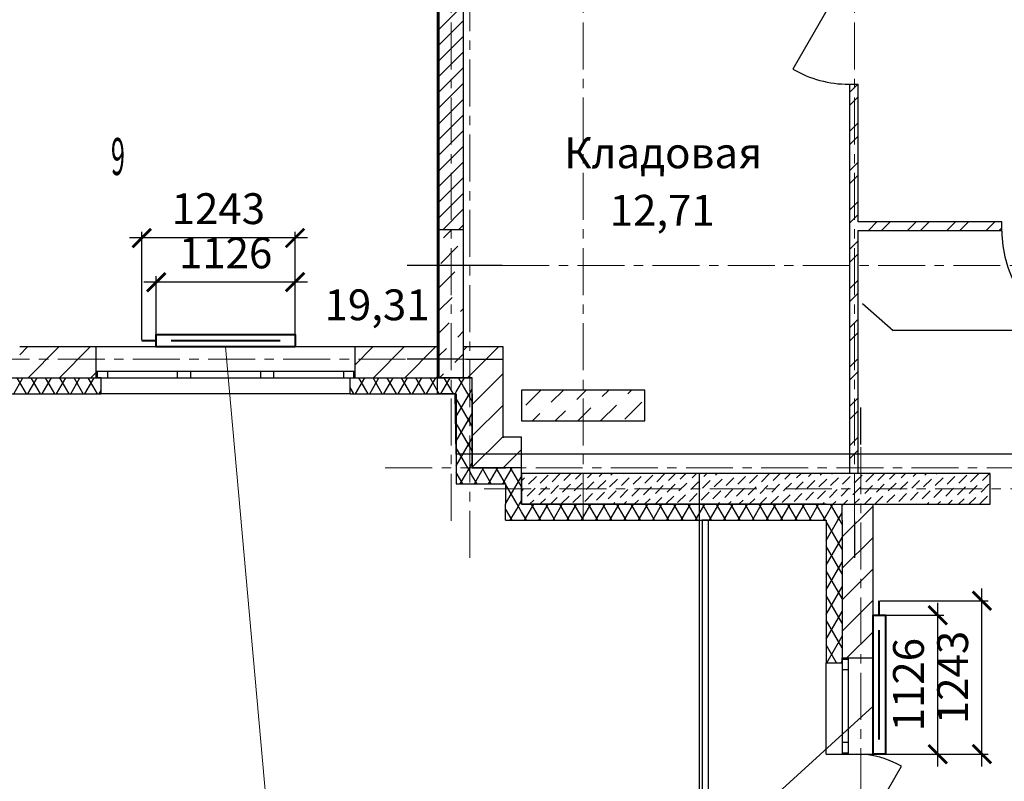
# Model space of a CAD drawing. Units: millimetres. Extents: x 2018257 to 2102257, y 875288 to 1202715.
# Drawn here: x 2051777 to 2059762, y 1041380 to 1047551 of the extents above; entities that cross this region are included whole.
import ezdxf

# ---------------------------------------------------------------- set-up
doc = ezdxf.new("R2010")
doc.units = ezdxf.units.MM
doc.header["$LTSCALE"] = 0.4
doc.linetypes.add('CENTER', pattern=[50.8, 31.75, -6.35, 6.35, -6.35])
for name, color, linetype, lineweight in [('1 ОСИ', 7, 'Continuous', 9), ('Отопление', 20, 'Continuous', 40), ('Расчетный', 1, 'Continuous', 30)]:
    doc.layers.add(name, color=color, linetype=linetype, lineweight=lineweight)
doc.layers.add('кон 1', color=8, linetype='Continuous')
doc.styles.add('1', font='isocpeur.ttf')
doc.styles.add('стиль1', font='mipgost.shx', dxfattribs={"oblique": 15})
doc.styles.add('стиль2', font='simplex.shx', dxfattribs={"width": 0.6, "oblique": 10, "height": 250})
doc.dimstyles.new('Copy2- ISO-25', dxfattribs={"dimtxt": 230, "dimasz": 150, "dimexe": 50, "dimexo": 5, "dimgap": 80, "dimtad": 1, "dimdec": 0, "dimtxsty": 'стиль2', "dimblk": 'ARCHTICK', "dimcen": 250, "dimdle": 100, "dimadec": 0, "dimazin": 0, "dimtfac": 1, "dimtdec": 0, "dimtmove": 1, "dimatfit": 2, "dimfxl": 50, "dimarcsym": 0})

# ---------------------------------------------------------------- blocks, each defined once
blk = doc.blocks.new('_ArchTick')
at = {"color": 0, "linetype": 'ByBlock', "const_width": 0.15}
blk.add_lwpolyline([(-0.5, -0.5), (0.5, 0.5)], dxfattribs=at)
blk = doc.blocks.new('*D48')
at = {"layer": 'Defpoints', "color": 0, "ltscale": 0.2, "transparency": 16777216}
for p in [(2052884.2, 1045424.3), (2052884.2, 1044999.6), (2054010.2, 1044999.6)]:
    blk.add_point(p, dxfattribs=at)
at = {"layer": 'Отопление', "color": 0, "lineweight": -2, "ltscale": 0.2, "transparency": 16777216}
for p, q in [((2052884.2, 1045004.6), (2052884.2, 1045474.3)), ((2054010.2, 1045004.6), (2054010.2, 1045474.3)), ((2054110.2, 1045424.3), (2052784.2, 1045424.3))]:
    blk.add_line(p, q, dxfattribs=at)
at = {"layer": 'Отопление', "color": 0, "lineweight": -2, "ltscale": 0.2, "transparency": 16777216, "xscale": 150, "yscale": 150, "zscale": 150, "rotation": 180}
blk.add_blockref('_ArchTick', (2052884.2, 1045424.3), dxfattribs=at)
at = {"layer": 'Отопление', "color": 0, "lineweight": -2, "ltscale": 0.2, "transparency": 16777216, "xscale": 150, "yscale": 150, "zscale": 150}
blk.add_blockref('_ArchTick', (2054010.2, 1045424.3), dxfattribs=at)
at = {"layer": 'Отопление', "color": 0, "lineweight": 13, "ltscale": 0.2, "transparency": 16777216, "insert": (2053447.2, 1045629.3), "char_height": 250, "attachment_point": 5, "style": 'стиль2'}
blk.add_mtext('1126', dxfattribs=at)
blk = doc.blocks.new('*D49')
at = {"layer": 'Defpoints', "color": 0, "ltscale": 0.2, "transparency": 16777216}
for p in [(2052767.2, 1045782.8), (2052767.2, 1044949.6), (2054010.2, 1045004.6)]:
    blk.add_point(p, dxfattribs=at)
at = {"layer": 'Отопление', "color": 0, "lineweight": -2, "ltscale": 0.2, "transparency": 16777216}
for p, q in [((2052767.2, 1044954.6), (2052767.2, 1045832.8)), ((2054010.2, 1045009.6), (2054010.2, 1045832.8)), ((2054110.2, 1045782.8), (2052667.2, 1045782.8))]:
    blk.add_line(p, q, dxfattribs=at)
at = {"layer": 'Отопление', "color": 0, "lineweight": -2, "ltscale": 0.2, "transparency": 16777216, "xscale": 150, "yscale": 150, "zscale": 150, "rotation": 180}
blk.add_blockref('_ArchTick', (2052767.2, 1045782.8), dxfattribs=at)
at = {"layer": 'Отопление', "color": 0, "lineweight": -2, "ltscale": 0.2, "transparency": 16777216, "xscale": 150, "yscale": 150, "zscale": 150}
blk.add_blockref('_ArchTick', (2054010.2, 1045782.8), dxfattribs=at)
at = {"layer": 'Отопление', "color": 0, "lineweight": 13, "ltscale": 0.2, "transparency": 16777216, "insert": (2053388.7, 1045987.8), "char_height": 250, "attachment_point": 5, "style": 'стиль2'}
blk.add_mtext('1243', dxfattribs=at)
blk = doc.blocks.new('*D183')
at = {"layer": 'Defpoints', "color": 0, "ltscale": 0.2, "transparency": 16777216}
for p in [(2058797.2, 1042725.6), (2059221.9, 1042725.6), (2058797.2, 1041599.6)]:
    blk.add_point(p, dxfattribs=at)
at = {"layer": 'Отопление', "color": 0, "lineweight": -2, "ltscale": 0.2, "transparency": 16777216}
for p, q in [((2059221.9, 1041499.6), (2059221.9, 1042825.6)), ((2058802.2, 1042725.6), (2059271.9, 1042725.6)), ((2058802.2, 1041599.6), (2059271.9, 1041599.6))]:
    blk.add_line(p, q, dxfattribs=at)
at = {"layer": 'Отопление', "color": 0, "lineweight": -2, "ltscale": 0.2, "transparency": 16777216, "xscale": 150, "yscale": 150, "zscale": 150}
for p, rotation in [((2059221.9, 1042725.6), 90), ((2059221.9, 1041599.6), 270)]:
    blk.add_blockref('_ArchTick', p, dxfattribs=dict(at, rotation=rotation))
at = {"layer": 'Отопление', "color": 0, "lineweight": 13, "ltscale": 0.2, "transparency": 16777216, "insert": (2059016.9, 1042162.6), "char_height": 250, "attachment_point": 5, "rotation": 90, "style": 'стиль2'}
blk.add_mtext('1126', dxfattribs=at)
blk = doc.blocks.new('*D184')
at = {"layer": 'Defpoints', "color": 0, "ltscale": 0.2, "transparency": 16777216}
for p in [(2058747.2, 1042842.6), (2059580.5, 1042842.6), (2058802.2, 1041599.6)]:
    blk.add_point(p, dxfattribs=at)
at = {"layer": 'Отопление', "color": 0, "lineweight": -2, "ltscale": 0.2, "transparency": 16777216}
for p, q in [((2059580.5, 1041499.6), (2059580.5, 1042942.6)), ((2058752.2, 1042842.6), (2059630.5, 1042842.6)), ((2058807.2, 1041599.6), (2059630.5, 1041599.6))]:
    blk.add_line(p, q, dxfattribs=at)
at = {"layer": 'Отопление', "color": 0, "lineweight": -2, "ltscale": 0.2, "transparency": 16777216, "xscale": 150, "yscale": 150, "zscale": 150}
for p, rotation in [((2059580.5, 1042842.6), 90), ((2059580.5, 1041599.6), 270)]:
    blk.add_blockref('_ArchTick', p, dxfattribs=dict(at, rotation=rotation))
at = {"layer": 'Отопление', "color": 0, "lineweight": 13, "ltscale": 0.2, "transparency": 16777216, "insert": (2059375.5, 1042221.1), "char_height": 250, "attachment_point": 5, "rotation": 90, "style": 'стиль2'}
blk.add_mtext('1243', dxfattribs=at)

msp = doc.modelspace()

# ---------------------------------------------------------------- linework, layer by layer
at = {"layer": '1 ОСИ', "color": 132, "linetype": 'CENTER', "lineweight": 0, "ltscale": 30}
for p, q in [((2055277.2, 1043491.2), (2055277.2, 1064154.3)), ((2056347.2, 1043491.2), (2056347.2, 1063360.5)), ((2058547.2, 1043491.2), (2058547.2, 1063360.5)), ((2055427.2, 1043191.2), (2055427.2, 1062253.6)), ((2055690.9, 1045559.6), (2075055.4, 1045559.6)), ((2024044.2, 1044799.6), (2055397.2, 1044799.6)), ((2058597.2, 1012616.6), (2058597.2, 1044110)), ((2074020.8, 1043919.6), (2054724.2, 1043919.6)), ((2055543.9, 1043749.6), (2075202.3, 1043749.6))]:
    msp.add_line(p, q, dxfattribs=at)
at = {"layer": 'кон 1'}
for p, q in [((2055177.2, 1044649.6), (2055177.2, 1057249.6)), ((2055177.2, 1044649.6), (2055177.2, 1057249.6)), ((2055177.2, 1048449.6), (2055177.2, 1045849.6)), ((2055377.2, 1045849.6), (2055377.2, 1048304.6)), ((2058502.2, 1047938.6), (2058047.2, 1047150.5)), ((2055177.2, 1047472.3), (2055377.2, 1047672.3)), ((2055177.2, 1047345), (2055377.2, 1047545)), ((2055177.2, 1047217.8), (2055377.2, 1047417.8)), ((2055177.2, 1047090.5), (2055377.2, 1047290.5)), ((2055177.2, 1046963.2), (2055377.2, 1047163.2)), ((2055177.2, 1046835.9), (2055377.2, 1047035.9)), ((2058507.2, 1047028.6), (2058507.2, 1045912.1)), ((2058507.2, 1047028.6), (2058577.2, 1047028.6)), ((2058507.2, 1047028.6), (2058577.2, 1047028.6)), ((2058507.2, 1047028.6), (2058577.2, 1047028.6)), ((2058507.2, 1046962.7), (2058573, 1047028.6)), ((2058577.2, 1045912.1), (2058577.2, 1047028.6)), ((2055177.2, 1046708.6), (2055377.2, 1046908.6)), ((2058507.2, 1046856.7), (2058577.2, 1046926.7)), ((2055177.2, 1046581.4), (2055377.2, 1046781.4)), ((2058507.2, 1046644.5), (2058577.2, 1046714.5)), ((2055177.2, 1046454.1), (2055377.2, 1046654.1)), ((2058507.2, 1046538.5), (2058577.2, 1046608.5)), ((2055177.2, 1046326.8), (2055377.2, 1046526.8)), ((2055177.2, 1046199.5), (2055377.2, 1046399.5)), ((2058507.2, 1046326.3), (2058577.2, 1046396.3)), ((2055177.2, 1046072.2), (2055377.2, 1046272.2)), ((2058507.2, 1046220.3), (2058577.2, 1046290.3)), ((2055177.2, 1045945), (2055377.2, 1046145)), ((2058507.2, 1046008.1), (2058577.2, 1046078.1)), ((2055209, 1045849.6), (2055377.2, 1046017.7)), ((2058507.2, 1045912.1), (2058507.2, 1045842.1)), ((2058507.2, 1045902.1), (2058517.1, 1045912.1)), ((2058517.1, 1045912.1), (2058577.2, 1045972.1)), ((2058582.2, 1045912.1), (2058577.2, 1045912.1)), ((2058582.2, 1045912.1), (2058577.2, 1045912.1)), ((2059742.1, 1045912.1), (2058582.2, 1045912.1)), ((2058659.3, 1045842.1), (2058729.3, 1045912.1)), ((2058765.3, 1045842.1), (2058835.3, 1045912.1)), ((2058977.5, 1045842.1), (2059047.5, 1045912.1)), ((2059083.5, 1045842.1), (2059153.5, 1045912.1)), ((2059295.7, 1045842.1), (2059365.7, 1045912.1)), ((2059401.7, 1045842.1), (2059471.7, 1045912.1)), ((2059613.9, 1045842.1), (2059683.9, 1045912.1)), ((2059742.1, 1045842.1), (2059742.1, 1045912.1)), ((2059742.1, 1045842.1), (2059742.1, 1045912.1)), ((2059742.1, 1045842.1), (2059742.1, 1045912.1)), ((2055177.2, 1045849.6), (2055177.2, 1044649.6)), ((2055377.2, 1045849.6), (2055177.2, 1045849.6)), ((2055214.1, 1045783.9), (2055279.7, 1045849.6)), ((2055336.3, 1045849.6), (2055377.2, 1045890.4)), ((2055377.2, 1044649.6), (2055377.2, 1045849.6)), ((2058507.2, 1045842.1), (2058507.2, 1043874.6)), ((2058577.2, 1045842.1), (2058582.2, 1045842.1)), ((2058577.2, 1045842.1), (2058582.2, 1045842.1)), ((2058577.2, 1043874.6), (2058577.2, 1045842.1)), ((2058582.2, 1045842.1), (2059742.1, 1045842.1)), ((2059719.9, 1045842.1), (2059742.1, 1045864.2)), ((2058507.2, 1045689.9), (2058577.2, 1045759.9)), ((2055191.1, 1045577.1), (2055329, 1045715)), ((2058507.2, 1045583.9), (2058577.2, 1045653.9)), ((2055690.9, 1045559.6), (2054918.8, 1045559.6)), ((2055177.2, 1045379.3), (2055306, 1045508.1)), ((2058507.2, 1045371.7), (2058577.2, 1045441.7)), ((2055374.9, 1045393.2), (2055377.2, 1045395.4)), ((2055177.2, 1045195.4), (2055283, 1045301.3)), ((2058507.2, 1045265.7), (2058577.2, 1045335.7)), ((2055352, 1045186.4), (2055377.2, 1045211.6)), ((2058860.8, 1045031), (2058610.5, 1045247.7)), ((2058507.2, 1045053.5), (2058577.2, 1045123.5)), ((2055177.2, 1045011.6), (2055260, 1045094.5)), ((2060175.4, 1045032.5), (2058861.5, 1045032.5)), ((2055329, 1044979.6), (2055377.2, 1045027.8)), ((2058507.2, 1044947.5), (2058577.2, 1045017.5)), ((2052397.2, 1044899.6), (2051777.2, 1044899.6)), ((2051777.2, 1044836), (2051840.7, 1044899.6)), ((2051845.3, 1044649.6), (2052095.3, 1044899.6)), ((2052099.8, 1044649.6), (2052349.8, 1044899.6)), ((2052397.2, 1044699.6), (2052397.2, 1044899.6)), ((2054497.2, 1044899.6), (2052397.2, 1044899.6)), ((2052397.2, 1044699.6), (2052397.2, 1044899.6)), ((2055177.2, 1044899.6), (2054497.2, 1044899.6)), ((2054497.2, 1044699.6), (2054497.2, 1044899.6)), ((2054497.2, 1044699.6), (2054497.2, 1044899.6)), ((2054497.2, 1044755.9), (2054640.9, 1044899.6)), ((2054645.4, 1044649.6), (2054895.4, 1044899.6)), ((2054900, 1044649.6), (2055150, 1044899.6)), ((2055177.2, 1044827.8), (2055237.1, 1044887.6)), ((2055447.2, 1044899.6), (2055377.2, 1044899.6)), ((2055377.2, 1044872.2), (2055404.5, 1044899.6)), ((2055697.2, 1044899.6), (2055447.2, 1044899.6)), ((2055447.2, 1044687.6), (2055659.1, 1044899.6)), ((2055697.2, 1044649.6), (2055697.2, 1044899.6)), ((2055697.2, 1044649.6), (2055697.2, 1044899.6)), ((2055341.4, 1044799.6), (2054918.8, 1044799.6)), ((2055306, 1044772.7), (2055377.2, 1044843.9)), ((2055397.2, 1044799.6), (2055697.2, 1044799.6)), ((2058507.2, 1044735.3), (2058577.2, 1044805.3)), ((2048177.2, 1044649.6), (2055177.2, 1044649.6)), ((2051728.8, 1044519.6), (2051803.9, 1044649.6)), ((2051831.1, 1044519.6), (2051756.1, 1044649.6)), ((2051777.2, 1044649.6), (2052397.2, 1044649.6)), ((2051844.3, 1044519.6), (2051919.3, 1044649.6)), ((2051946.6, 1044519.6), (2051871.5, 1044649.6)), ((2051959.7, 1044519.6), (2052034.8, 1044649.6)), ((2052062.1, 1044519.6), (2051987, 1044649.6)), ((2052075.2, 1044519.6), (2052150.3, 1044649.6)), ((2052177.5, 1044519.6), (2052102.5, 1044649.6)), ((2052190.7, 1044519.6), (2052265.7, 1044649.6)), ((2052293, 1044519.6), (2052217.9, 1044649.6)), ((2052306.1, 1044519.6), (2052381.2, 1044649.6)), ((2052408.5, 1044519.6), (2052333.4, 1044649.6)), ((2052354.4, 1044649.6), (2052397.2, 1044692.3)), ((2052397.2, 1044649.6), (2052397.2, 1044699.6)), ((2052407.2, 1044699.6), (2052397.2, 1044699.6)), ((2052397.2, 1044649.6), (2052397.2, 1044699.6)), ((2052397.2, 1044649.6), (2052397.2, 1044699.6)), ((2052437.2, 1044649.6), (2052397.2, 1044649.6)), ((2052397.2, 1044649.6), (2052407.2, 1044649.6)), ((2052437.2, 1044649.6), (2052397.2, 1044649.6)), ((2052437.2, 1044649.6), (2052397.2, 1044649.6)), ((2052492.2, 1044699.6), (2052407.2, 1044699.6)), ((2052407.2, 1044649.6), (2052407.2, 1044699.6)), ((2052407.2, 1044649.6), (2052492.2, 1044649.6)), ((2052437.2, 1044519.6), (2052437.2, 1044649.6)), ((2052437.2, 1044519.6), (2052437.2, 1044649.6)), ((2052492.2, 1044649.6), (2052492.2, 1044699.6)), ((2053055.5, 1044699.6), (2052492.2, 1044699.6)), ((2052492.2, 1044649.6), (2053055.5, 1044649.6)), ((2053110.5, 1044699.6), (2053055.5, 1044699.6)), ((2053055.5, 1044699.6), (2053055.5, 1044649.6)), ((2053055.5, 1044649.6), (2053110.5, 1044649.6)), ((2053165.5, 1044699.6), (2053110.5, 1044699.6)), ((2053110.5, 1044649.6), (2053165.5, 1044649.6)), ((2053165.5, 1044649.6), (2053165.5, 1044699.6)), ((2053728.8, 1044699.6), (2053165.5, 1044699.6)), ((2053165.5, 1044649.6), (2053728.8, 1044649.6)), ((2053783.8, 1044699.6), (2053728.8, 1044699.6)), ((2053728.8, 1044699.6), (2053728.8, 1044649.6)), ((2053728.8, 1044649.6), (2053783.8, 1044649.6)), ((2053838.8, 1044699.6), (2053783.8, 1044699.6)), ((2053783.8, 1044649.6), (2053838.8, 1044649.6)), ((2053838.8, 1044649.6), (2053838.8, 1044699.6)), ((2054402.2, 1044699.6), (2053838.8, 1044699.6)), ((2053838.8, 1044649.6), (2054402.2, 1044649.6)), ((2054487.2, 1044699.6), (2054402.2, 1044699.6)), ((2054402.2, 1044699.6), (2054402.2, 1044649.6)), ((2054402.2, 1044649.6), (2054487.2, 1044649.6)), ((2054457.2, 1044519.6), (2054457.2, 1044649.6)), ((2054457.2, 1044649.6), (2054497.2, 1044649.6)), ((2054457.2, 1044649.6), (2054497.2, 1044649.6)), ((2054457.2, 1044649.6), (2054497.2, 1044649.6)), ((2054457.2, 1044519.6), (2054457.2, 1044649.6)), ((2054457.2, 1044645.2), (2054459.7, 1044649.6)), ((2054497.2, 1044699.6), (2054487.2, 1044699.6)), ((2054487.2, 1044649.6), (2054487.2, 1044699.6)), ((2054487.2, 1044649.6), (2054497.2, 1044649.6)), ((2054497.2, 1044649.6), (2054497.2, 1044699.6)), ((2054497.2, 1044649.6), (2054497.2, 1044699.6)), ((2054497.2, 1044649.6), (2054497.2, 1044699.6)), ((2054497.2, 1044649.6), (2055177.2, 1044649.6)), ((2054500.1, 1044519.6), (2054575.1, 1044649.6)), ((2054602.4, 1044519.6), (2054527.4, 1044649.6)), ((2054615.6, 1044519.6), (2054690.6, 1044649.6)), ((2054717.9, 1044519.6), (2054642.8, 1044649.6)), ((2054731, 1044519.6), (2054806.1, 1044649.6)), ((2054833.3, 1044519.6), (2054758.3, 1044649.6)), ((2054846.5, 1044519.6), (2054921.5, 1044649.6)), ((2054948.8, 1044519.6), (2054873.8, 1044649.6)), ((2054962, 1044519.6), (2055037, 1044649.6)), ((2055064.3, 1044519.6), (2054989.2, 1044649.6)), ((2055077.4, 1044519.6), (2055152.5, 1044649.6)), ((2055179.8, 1044519.6), (2055104.7, 1044649.6)), ((2055154.5, 1044649.6), (2055177.2, 1044672.2)), ((2055177.2, 1044649.6), (2055377.2, 1044649.6)), ((2055447.2, 1044649.6), (2055177.2, 1044649.6)), ((2055182.8, 1044649.6), (2055214.1, 1044680.8)), ((2055192.9, 1044519.6), (2055268, 1044649.6)), ((2055295.2, 1044519.6), (2055220.2, 1044649.6)), ((2055317.2, 1044534.8), (2055383.4, 1044649.6)), ((2055376.5, 1044578.8), (2055335.6, 1044649.6)), ((2055366.7, 1044649.6), (2055377.2, 1044660.1)), ((2055377.2, 1044649.6), (2055447.2, 1044649.6)), ((2055409.1, 1044649.6), (2055447.2, 1044687.6)), ((2055447.2, 1044519.6), (2055447.2, 1044649.6)), ((2055447.2, 1044519.6), (2055447.2, 1044649.6)), ((2055447.2, 1044433.1), (2055663.6, 1044649.6)), ((2055447.2, 1043919.6), (2055447.2, 1044649.6)), ((2055663.6, 1044649.6), (2055697.2, 1044683.1)), ((2055697.2, 1044169.6), (2055697.2, 1044649.6)), ((2058507.2, 1044629.3), (2058577.2, 1044699.3)), ((2054486.9, 1044519.6), (2054457.2, 1044571.1)), ((2055410.7, 1044519.6), (2055376.5, 1044578.8)), ((2055423.8, 1044519.6), (2055447.2, 1044559.9)), ((2056847.2, 1044549.6), (2055847.2, 1044549.6)), ((2055847.2, 1044549.6), (2055847.2, 1044299.6)), ((2055880.5, 1044428), (2056002, 1044549.6)), ((2056087.4, 1044451), (2056185.9, 1044549.6)), ((2056294.2, 1044474), (2056369.7, 1044549.6)), ((2056501, 1044497), (2056553.6, 1044549.6)), ((2056707.8, 1044520), (2056737.4, 1044549.6)), ((2056847.2, 1044299.6), (2056847.2, 1044549.6)), ((2050267.2, 1044519.6), (2052437.2, 1044519.6)), ((2052421.6, 1044519.6), (2052437.2, 1044546.5)), ((2054457.2, 1044519.6), (2052437.2, 1044519.6)), ((2054457.2, 1044519.6), (2055317.2, 1044519.6)), ((2055308.4, 1044519.6), (2055317.2, 1044534.8)), ((2055317.2, 1044519.6), (2055317.2, 1043789.6)), ((2055317.2, 1044334.8), (2055423.8, 1044519.6)), ((2055447.2, 1044256.4), (2055317.2, 1044481.6)), ((2055447.2, 1044456.4), (2055410.7, 1044519.6)), ((2055447.2, 1044519.6), (2055447.2, 1044169.6)), ((2058507.2, 1044417.1), (2058577.2, 1044487.1)), ((2055447.2, 1044178.5), (2055697.2, 1044428.5)), ((2056303.6, 1044299.6), (2056409.1, 1044405)), ((2056487.4, 1044299.6), (2056615.9, 1044428)), ((2056684.9, 1044313.1), (2056822.7, 1044451)), ((2058597.2, 1044110), (2058597.2, 1044410)), ((2055317.2, 1044134.8), (2055447.2, 1044359.9)), ((2055935.9, 1044299.6), (2055995.4, 1044359.1)), ((2056119.7, 1044299.6), (2056202.3, 1044382.1)), ((2058507.2, 1044311.1), (2058577.2, 1044381.1)), ((2055447.2, 1044056.4), (2055317.2, 1044281.6)), ((2055847.2, 1044299.6), (2056847.2, 1044299.6)), ((2055317.2, 1043934.8), (2055447.2, 1044159.9)), ((2055447.2, 1044169.6), (2055447.2, 1043919.6)), ((2055447.2, 1043924), (2055692.8, 1044169.6)), ((2055692.8, 1044169.6), (2055697.2, 1044174)), ((2055697.2, 1044169.6), (2055702.2, 1044169.6)), ((2055697.2, 1044169.6), (2055702.2, 1044169.6)), ((2055847.2, 1044169.6), (2055702.2, 1044169.6)), ((2055847.2, 1043919.6), (2055847.2, 1044169.6)), ((2058507.2, 1044098.9), (2058577.2, 1044168.9)), ((2055410.7, 1043919.6), (2055317.2, 1044081.6)), ((2055697.3, 1043919.6), (2055847.2, 1044069.4)), ((2058507.2, 1043992.9), (2058577.2, 1044062.9)), ((2055392, 1043864.4), (2055423.8, 1043919.6)), ((2055424, 1043896.4), (2055410.7, 1043919.6)), ((2055423.8, 1043919.6), (2055447.2, 1043959.9)), ((2055447.2, 1043919.6), (2055697.2, 1043919.6)), ((2055447.2, 1043919.6), (2055697.2, 1043919.6)), ((2055847.2, 1043919.6), (2055447.2, 1043919.6)), ((2055464.3, 1043789.6), (2055539.3, 1043919.6)), ((2055601.2, 1043789.6), (2055526.2, 1043919.6)), ((2055579.7, 1043789.6), (2055654.8, 1043919.6)), ((2055716.7, 1043789.6), (2055641.6, 1043919.6)), ((2055697.2, 1043919.6), (2055717.2, 1043919.6)), ((2055847.2, 1043919.6), (2055717.2, 1043919.6)), ((2055847.2, 1043919.6), (2055717.2, 1043919.6)), ((2055717.2, 1043827.6), (2055770.3, 1043919.6)), ((2055832.2, 1043789.6), (2055757.1, 1043919.6)), ((2055847.2, 1043789.6), (2055847.2, 1043919.6)), ((2055847.2, 1043874.6), (2055847.2, 1043919.6)), ((2055350.8, 1043823.2), (2055317.2, 1043881.6)), ((2055348.8, 1043789.6), (2055392, 1043864.4)), ((2055447.2, 1043856.4), (2055424, 1043896.4)), ((2055485.8, 1043789.6), (2055447.2, 1043856.4)), ((2055810.7, 1043789.6), (2055847.2, 1043852.8)), ((2055847.2, 1043874.6), (2055847.2, 1043624.6)), ((2059647.2, 1043874.6), (2055847.2, 1043874.6)), ((2059022.2, 1043874.6), (2055847.2, 1043874.6)), ((2055847.2, 1043814.8), (2055871.7, 1043839.4)), ((2055903.5, 1043786.3), (2055967.2, 1043850)), ((2055999, 1043796.9), (2056062.6, 1043860.6)), ((2056094.4, 1043807.5), (2056158.1, 1043871.2)), ((2056189.9, 1043818.1), (2056246.3, 1043874.6)), ((2056285.4, 1043828.8), (2056331.2, 1043874.6)), ((2056380.8, 1043839.4), (2056416, 1043874.6)), ((2056476.3, 1043850), (2056500.9, 1043874.6)), ((2056571.7, 1043860.6), (2056585.7, 1043874.6)), ((2056656.6, 1043775.7), (2056720.2, 1043839.4)), ((2056667.2, 1043871.2), (2056670.6, 1043874.6)), ((2056752, 1043786.3), (2056815.7, 1043850)), ((2056847.5, 1043796.9), (2056911.1, 1043860.6)), ((2056943, 1043807.5), (2057006.6, 1043871.2)), ((2057038.4, 1043818.1), (2057094.8, 1043874.6)), ((2057133.9, 1043828.8), (2057179.7, 1043874.6)), ((2057229.3, 1043839.4), (2057264.5, 1043874.6)), ((2058447.2, 1043874.6), (2057287.2, 1043874.6)), ((2057287.2, 1043874.6), (2057287.2, 1040049.6)), ((2057324.8, 1043850), (2057349.4, 1043874.6)), ((2057420.3, 1043860.6), (2057434.2, 1043874.6)), ((2057505.1, 1043775.7), (2057568.8, 1043839.4)), ((2057515.7, 1043871.2), (2057519.1, 1043874.6)), ((2057600.6, 1043786.3), (2057664.2, 1043850)), ((2057696, 1043796.9), (2057759.7, 1043860.6)), ((2057791.5, 1043807.5), (2057855.1, 1043871.2)), ((2057887, 1043818.1), (2057943.4, 1043874.6)), ((2057982.4, 1043828.8), (2058028.2, 1043874.6)), ((2058077.9, 1043839.4), (2058113.1, 1043874.6)), ((2058173.3, 1043850), (2058197.9, 1043874.6)), ((2058268.8, 1043860.6), (2058282.8, 1043874.6)), ((2058353.6, 1043775.7), (2058417.3, 1043839.4)), ((2058364.3, 1043871.2), (2058367.6, 1043874.6)), ((2058449.1, 1043786.3), (2058512.7, 1043850)), ((2058577.2, 1043874.6), (2058507.2, 1043874.6)), ((2058544.6, 1043796.9), (2058608.2, 1043860.6)), ((2058640, 1043807.5), (2058703.7, 1043871.2)), ((2058735.5, 1043818.1), (2058791.9, 1043874.6)), ((2058830.9, 1043828.8), (2058876.7, 1043874.6)), ((2058926.4, 1043839.4), (2058961.6, 1043874.6)), ((2059021.9, 1043850), (2059046.4, 1043874.6)), ((2059117.3, 1043860.6), (2059131.3, 1043874.6)), ((2059202.2, 1043775.7), (2059265.8, 1043839.4)), ((2059212.8, 1043871.2), (2059216.2, 1043874.6)), ((2059297.6, 1043786.3), (2059361.3, 1043850)), ((2059393.1, 1043796.9), (2059456.7, 1043860.6)), ((2059488.6, 1043807.5), (2059552.2, 1043871.2)), ((2059584, 1043818.1), (2059640.4, 1043874.6)), ((2059647.2, 1043624.6), (2059647.2, 1043874.6)), ((2055317.2, 1043789.6), (2055447.2, 1043789.6)), ((2055370.3, 1043789.6), (2055350.8, 1043823.2)), ((2055447.2, 1043789.6), (2055717.2, 1043789.6)), ((2055695.2, 1043789.6), (2055717.2, 1043827.6)), ((2055717.2, 1043789.6), (2055717.2, 1043624.6)), ((2055717.2, 1043627.6), (2055810.7, 1043789.6)), ((2055812, 1043624.6), (2055717.2, 1043788.7)), ((2055847.2, 1043763.6), (2055832.2, 1043789.6)), ((2055847.2, 1043624.6), (2055847.2, 1043789.6)), ((2055892.9, 1043690.9), (2055956.6, 1043754.5)), ((2055988.4, 1043701.5), (2056052, 1043765.1)), ((2056083.8, 1043712.1), (2056147.5, 1043775.7)), ((2056179.3, 1043722.7), (2056242.9, 1043786.3)), ((2056274.8, 1043733.3), (2056338.4, 1043796.9)), ((2056370.2, 1043743.9), (2056433.9, 1043807.5)), ((2056465.7, 1043754.5), (2056529.3, 1043818.1)), ((2056561.1, 1043765.1), (2056624.8, 1043828.8)), ((2056741.4, 1043690.9), (2056805.1, 1043754.5)), ((2056836.9, 1043701.5), (2056900.5, 1043765.1)), ((2056932.4, 1043712.1), (2056996, 1043775.7)), ((2057027.8, 1043722.7), (2057091.5, 1043786.3)), ((2057123.3, 1043733.3), (2057186.9, 1043796.9)), ((2057218.7, 1043743.9), (2057282.4, 1043807.5)), ((2057314.2, 1043754.5), (2057377.8, 1043818.1)), ((2057409.7, 1043765.1), (2057473.3, 1043828.8)), ((2057590, 1043690.9), (2057653.6, 1043754.5)), ((2057685.4, 1043701.5), (2057749.1, 1043765.1)), ((2057780.9, 1043712.1), (2057844.5, 1043775.7)), ((2057876.3, 1043722.7), (2057940, 1043786.3)), ((2057971.8, 1043733.3), (2058035.4, 1043796.9)), ((2058067.3, 1043743.9), (2058130.9, 1043807.5)), ((2058162.7, 1043754.5), (2058226.4, 1043818.1)), ((2058258.2, 1043765.1), (2058321.8, 1043828.8)), ((2058438.5, 1043690.9), (2058502.1, 1043754.5)), ((2058534, 1043701.5), (2058597.6, 1043765.1)), ((2058629.4, 1043712.1), (2058693.1, 1043775.7)), ((2058724.9, 1043722.7), (2058788.5, 1043786.3)), ((2058820.3, 1043733.3), (2058884, 1043796.9)), ((2058915.8, 1043743.9), (2058979.4, 1043807.5)), ((2059011.3, 1043754.5), (2059074.9, 1043818.1)), ((2059106.7, 1043765.1), (2059170.4, 1043828.8)), ((2059287, 1043690.9), (2059350.7, 1043754.5)), ((2059382.5, 1043701.5), (2059446.1, 1043765.1)), ((2059477.9, 1043712.1), (2059541.6, 1043775.7)), ((2059573.4, 1043722.7), (2059637, 1043786.3)), ((2055847.2, 1043730), (2055861.1, 1043743.9)), ((2056081.2, 1043624.6), (2056136.9, 1043680.3)), ((2056168.7, 1043627.2), (2056232.3, 1043690.9)), ((2056264.1, 1043637.8), (2056327.8, 1043701.5)), ((2056359.6, 1043648.4), (2056423.2, 1043712.1)), ((2056455.1, 1043659), (2056518.7, 1043722.7)), ((2056550.5, 1043669.7), (2056614.2, 1043733.3)), ((2056646, 1043680.3), (2056709.6, 1043743.9)), ((2056929.7, 1043624.6), (2056985.4, 1043680.3)), ((2057017.2, 1043627.2), (2057080.9, 1043690.9)), ((2057112.7, 1043637.8), (2057176.3, 1043701.5)), ((2057208.1, 1043648.4), (2057271.8, 1043712.1)), ((2057303.6, 1043659), (2057367.2, 1043722.7)), ((2057399.1, 1043669.7), (2057462.7, 1043733.3)), ((2057494.5, 1043680.3), (2057558.2, 1043743.9)), ((2057778.2, 1043624.6), (2057833.9, 1043680.3)), ((2057865.7, 1043627.2), (2057929.4, 1043690.9)), ((2057961.2, 1043637.8), (2058024.8, 1043701.5)), ((2058056.7, 1043648.4), (2058120.3, 1043712.1)), ((2058152.1, 1043659), (2058215.8, 1043722.7)), ((2058247.6, 1043669.7), (2058311.2, 1043733.3)), ((2058343, 1043680.3), (2058406.7, 1043743.9)), ((2058626.7, 1043624.6), (2058682.5, 1043680.3)), ((2058714.3, 1043627.2), (2058777.9, 1043690.9)), ((2058809.7, 1043637.8), (2058873.4, 1043701.5)), ((2058905.2, 1043648.4), (2058968.8, 1043712.1)), ((2059000.6, 1043659), (2059064.3, 1043722.7)), ((2059096.1, 1043669.7), (2059159.7, 1043733.3)), ((2059191.6, 1043680.3), (2059255.2, 1043743.9)), ((2059475.3, 1043624.6), (2059531, 1043680.3)), ((2059562.8, 1043627.2), (2059626.4, 1043690.9)), ((2055717.2, 1043494.6), (2055717.2, 1043624.6)), ((2055808.6, 1043586), (2055830.9, 1043624.6)), ((2055824.8, 1043602.2), (2055812, 1043624.6)), ((2055847.2, 1043563.6), (2055824.8, 1043602.2)), ((2055830.9, 1043624.6), (2055847.2, 1043652.8)), ((2055847.2, 1043645.1), (2055850.5, 1043648.4)), ((2058317.2, 1043624.6), (2055847.2, 1043624.6)), ((2055847.2, 1043624.6), (2059647.2, 1043624.6)), ((2055871.3, 1043494.6), (2055946.3, 1043624.6)), ((2055911.4, 1043624.6), (2055945.9, 1043659)), ((2056002.5, 1043494.6), (2055927.4, 1043624.6)), ((2055986.8, 1043494.6), (2056061.8, 1043624.6)), ((2055996.3, 1043624.6), (2056041.4, 1043669.7)), ((2056118, 1043494.6), (2056042.9, 1043624.6)), ((2056102.2, 1043494.6), (2056177.3, 1043624.6)), ((2056233.4, 1043494.6), (2056158.4, 1043624.6)), ((2056217.7, 1043494.6), (2056292.8, 1043624.6)), ((2056348.9, 1043494.6), (2056273.8, 1043624.6)), ((2056333.2, 1043494.6), (2056408.2, 1043624.6)), ((2056464.4, 1043494.6), (2056389.3, 1043624.6)), ((2056448.6, 1043494.6), (2056523.7, 1043624.6)), ((2056579.8, 1043494.6), (2056504.8, 1043624.6)), ((2056505.4, 1043624.6), (2056508.1, 1043627.2)), ((2056564.1, 1043494.6), (2056639.2, 1043624.6)), ((2056590.3, 1043624.6), (2056603.6, 1043637.8)), ((2056695.3, 1043494.6), (2056620.2, 1043624.6)), ((2056675.1, 1043624.6), (2056699, 1043648.4)), ((2056679.6, 1043494.6), (2056754.6, 1043624.6)), ((2056810.8, 1043494.6), (2056735.7, 1043624.6)), ((2056760, 1043624.6), (2056794.5, 1043659)), ((2056795, 1043494.6), (2056870.1, 1043624.6)), ((2056844.8, 1043624.6), (2056889.9, 1043669.7)), ((2056926.2, 1043494.6), (2056851.2, 1043624.6)), ((2056910.5, 1043494.6), (2056985.6, 1043624.6)), ((2057041.7, 1043494.6), (2056966.7, 1043624.6)), ((2057026, 1043494.6), (2057101, 1043624.6)), ((2057157.2, 1043494.6), (2057082.1, 1043624.6)), ((2057141.5, 1043494.6), (2057216.5, 1043624.6)), ((2057272.7, 1043494.6), (2057197.6, 1043624.6)), ((2057256.9, 1043494.6), (2057332, 1043624.6)), ((2057388.1, 1043494.6), (2057313.1, 1043624.6)), ((2057353.9, 1043624.6), (2057356.6, 1043627.2)), ((2057372.4, 1043494.6), (2057447.5, 1043624.6)), ((2057503.6, 1043494.6), (2057428.5, 1043624.6)), ((2057438.8, 1043624.6), (2057452.1, 1043637.8)), ((2057487.9, 1043494.6), (2057562.9, 1043624.6)), ((2057523.7, 1043624.6), (2057547.5, 1043648.4)), ((2057619.1, 1043494.6), (2057544, 1043624.6)), ((2057603.3, 1043494.6), (2057678.4, 1043624.6)), ((2057608.5, 1043624.6), (2057643, 1043659)), ((2057734.5, 1043494.6), (2057659.5, 1043624.6)), ((2057693.4, 1043624.6), (2057738.5, 1043669.7)), ((2057718.8, 1043494.6), (2057793.9, 1043624.6)), ((2057850, 1043494.6), (2057774.9, 1043624.6)), ((2057834.3, 1043494.6), (2057909.3, 1043624.6)), ((2057965.5, 1043494.6), (2057890.4, 1043624.6)), ((2057949.7, 1043494.6), (2058024.8, 1043624.6)), ((2058080.9, 1043494.6), (2058005.9, 1043624.6)), ((2058065.2, 1043494.6), (2058140.3, 1043624.6)), ((2058196.4, 1043494.6), (2058121.4, 1043624.6)), ((2058180.7, 1043494.6), (2058255.7, 1043624.6)), ((2058202.5, 1043624.6), (2058205.2, 1043627.2)), ((2058311.9, 1043494.6), (2058236.8, 1043624.6)), ((2058287.3, 1043624.6), (2058300.6, 1043637.8)), ((2058317.2, 1043624.6), (2058447.2, 1043624.6)), ((2058317.2, 1043530.9), (2058371.2, 1043624.6)), ((2058427.4, 1043494.6), (2058352.3, 1043624.6)), ((2058372.2, 1043624.6), (2058396.1, 1043648.4)), ((2058447.2, 1043494.6), (2058447.2, 1043624.6)), ((2058447.2, 1043494.6), (2058447.2, 1043624.6)), ((2058447.2, 1043624.6), (2058697.2, 1043624.6)), ((2058447.2, 1043614.7), (2058457, 1043624.6)), ((2058447.2, 1043360.1), (2058697.2, 1043610.1)), ((2058457, 1043624.6), (2058491.5, 1043659)), ((2058541.9, 1043624.6), (2058587, 1043669.7)), ((2058697.2, 1042379.6), (2058697.2, 1043624.6)), ((2059051, 1043624.6), (2059053.7, 1043627.2)), ((2059135.9, 1043624.6), (2059149.1, 1043637.8)), ((2059220.7, 1043624.6), (2059244.6, 1043648.4)), ((2059305.6, 1043624.6), (2059340.1, 1043659)), ((2059390.4, 1043624.6), (2059435.5, 1043669.7)), ((2055751.6, 1043529), (2055717.2, 1043588.7)), ((2055771.5, 1043494.6), (2055751.6, 1043529)), ((2055755.8, 1043494.6), (2055808.6, 1043586)), ((2055887, 1043494.6), (2055847.2, 1043563.6)), ((2058296.2, 1043494.6), (2058317.2, 1043530.9)), ((2058411.6, 1043494.6), (2058447.2, 1043556.1)), ((2055717.2, 1043494.6), (2058317.2, 1043494.6)), ((2057362.2, 1043494.6), (2057312.2, 1043494.6)), ((2057312.2, 1043494.6), (2057312.2, 1040074.6)), ((2057362.2, 1040124.6), (2057362.2, 1043494.6)), ((2058317.2, 1043494.6), (2058317.2, 1042339.6)), ((2058317.2, 1043330.9), (2058411.6, 1043494.6)), ((2058447.2, 1043260.2), (2058317.2, 1043485.4)), ((2058447.2, 1043460.2), (2058427.4, 1043494.6)), ((2058447.2, 1043494.6), (2058447.2, 1042379.6)), ((2058547.2, 1043491.2), (2058547.2, 1043191.2)), ((2058317.2, 1043130.9), (2058447.2, 1043356.1)), ((2058447.2, 1043105.6), (2058697.2, 1043355.6)), ((2058447.2, 1043060.2), (2058317.2, 1043285.4)), ((2058317.2, 1042930.9), (2058447.2, 1043156.1)), ((2058447.2, 1042860.2), (2058317.2, 1043085.4)), ((2058447.2, 1042851), (2058697.2, 1043101)), ((2058317.2, 1042730.9), (2058447.2, 1042956.1)), ((2058447.2, 1042660.2), (2058317.2, 1042885.4)), ((2058447.2, 1042596.5), (2058697.2, 1042846.5)), ((2058317.2, 1042530.9), (2058447.2, 1042756.1)), ((2058447.2, 1042460.2), (2058317.2, 1042685.4)), ((2058322.1, 1042339.6), (2058447.2, 1042556.1)), ((2058484.8, 1042379.6), (2058697.2, 1042591.9)), ((2058401.4, 1042339.6), (2058317.2, 1042485.4)), ((2058317.2, 1042339.6), (2058447.2, 1042339.6)), ((2058317.2, 1041599.6), (2058317.2, 1042339.6)), ((2058317.2, 1042339.6), (2058447.2, 1042339.6)), ((2058437.6, 1042339.6), (2058447.2, 1042356.1)), ((2058447.2, 1042339.6), (2058447.2, 1042379.6)), ((2058447.2, 1042379.6), (2058497.2, 1042379.6)), ((2058447.2, 1042379.6), (2058447.2, 1042369.6)), ((2058447.2, 1042379.6), (2058497.2, 1042379.6)), ((2058447.2, 1042379.6), (2058497.2, 1042379.6)), ((2058447.2, 1042339.6), (2058447.2, 1042379.6)), ((2058447.2, 1042339.6), (2058447.2, 1042379.6)), ((2058447.2, 1042369.6), (2058447.2, 1042284.6)), ((2058447.2, 1042369.6), (2058497.2, 1042369.6)), ((2058497.2, 1042379.6), (2058697.2, 1042379.6)), ((2058497.2, 1042369.6), (2058497.2, 1042379.6)), ((2058497.2, 1042379.6), (2058697.2, 1042379.6)), ((2058497.2, 1042284.6), (2058497.2, 1042369.6)), ((2058697.2, 1041599.6), (2058697.2, 1042379.6)), ((2058447.2, 1042284.6), (2058497.2, 1042284.6)), ((2058447.2, 1042284.6), (2058447.2, 1041694.6)), ((2058497.2, 1041694.6), (2058497.2, 1042284.6)), ((2058497.2, 1041694.6), (2058447.2, 1041694.6)), ((2058447.2, 1041694.6), (2058447.2, 1041609.6)), ((2058497.2, 1041609.6), (2058497.2, 1041694.6)), ((2058317.2, 1041599.6), (2058447.2, 1041599.6)), ((2058317.2, 1041599.6), (2058447.2, 1041599.6)), ((2058447.2, 1041609.6), (2058447.2, 1041599.6)), ((2058447.2, 1041609.6), (2058497.2, 1041609.6)), ((2058447.2, 1041599.6), (2058497.2, 1041599.6)), ((2058447.2, 1041599.6), (2058497.2, 1041599.6)), ((2058447.2, 1041599.6), (2058562.2, 1041599.6)), ((2058447.2, 1041599.6), (2058562.2, 1041599.6)), ((2058497.2, 1041599.6), (2058497.2, 1041609.6)), ((2058497.2, 1041599.6), (2058697.2, 1041599.6)), ((2058562.2, 1041599.6), (2058697.2, 1041599.6)), ((2058562.2, 1040869.6), (2058927.2, 1041501.7))]:
    msp.add_line(p, q, dxfattribs=at)
for centre, radius, start, end in [((2058502.2, 1047938.6), 910, 240, 270), ((2060652.1, 1045837.1), 910, 180, 210), ((2058562.2, 1040869.6), 730, 60, 90)]:
    msp.add_arc(centre, radius, start, end, dxfattribs=at)
at = {"layer": 'Отопление', "ltscale": 200}
for points in [[(2052884.2, 1044949.6), (2052767.2, 1044949.6)], [(2053890.2, 1044949.6), (2053004.2, 1044949.6)], [(2058747.2, 1042725.6), (2058747.2, 1042842.6)], [(2058747.2, 1041719.6), (2058747.2, 1042605.6)]]:
    msp.add_lwpolyline(points, dxfattribs=at)
at = {"layer": 'Отопление'}
for points in [[(2054010.2, 1044899.6), (2052884.2, 1044899.6), (2052884.2, 1044999.6), (2054010.2, 1044999.6), (2054010.2, 1044899.6)], [(2058697.2, 1041599.6), (2058697.2, 1042725.6), (2058797.2, 1042725.6), (2058797.2, 1041599.6), (2058697.2, 1041599.6)]]:
    msp.add_lwpolyline(points, dxfattribs=at)
at = {"layer": 'Отопление', "color": 5, "lineweight": 13, "ltscale": 0.2}
for points in [[(2053447.2, 1044899.6), (2053805, 1040885.1), (2055418.7, 1040885.1)], [(2058697.2, 1041989.6), (2055503.7, 1039076.9), (2053890, 1039076.9)]]:
    msp.add_lwpolyline(points, dxfattribs=at)
at = {"layer": 'Расчетный', "color": 5, "ltscale": 200}
msp.add_lwpolyline([(2055165.7, 1057379.6), (2058242.2, 1057379.6), (2058242.2, 1060789.6), (2071527.2, 1060789.6), (2071527.2, 1052339.6), (2072127.2, 1052339.6), (2072127.2, 1044029.6), (2062396.9, 1044029.6), (2062396.9, 1044029.6), (2055317.2, 1044029.6), (2055308.4, 1044519.6), (2055165.7, 1044519.6), (2055165.7, 1057379.6)], close=True, dxfattribs=at)

# ---------------------------------------------------------------- texts
at = {"layer": 'кон 1', "style": '1'}
for s, p in [('Кладовая', (2056193, 1046347.6)), ('%%U12,71', (2056562, 1045882)), ('%%U19,31', (2054249.3, 1045115.7))]:
    msp.add_text(s, height=250, dxfattribs=at).set_placement(p)
at = {"layer": 'Расчетный', "color": 5, "ltscale": 200, "style": 'стиль1', "oblique": 10, "width": 0.5}
msp.add_text('9', height=300, rotation=359.812, dxfattribs=at).set_placement((2052516.6, 1046293.1))

# ---------------------------------------------------------------- dimensions: what is measured, and where the dimension line sits
at = {"layer": 'Отопление', "color": 5, "lineweight": 13, "ltscale": 0.2}
for base, p1, p2, angle, picture, middle in [((2052767.2, 1045782.8), (2054010.2, 1045004.6), (2052767.2, 1044949.6), 180, '*D49', (2053388.7, 1045987.8)), ((2052884.2, 1045424.3), (2054010.2, 1044999.6), (2052884.2, 1044999.6), 180, '*D48', (2053447.2, 1045629.3)), ((2059580.5, 1042842.6), (2058802.2, 1041599.6), (2058747.2, 1042842.6), 90, '*D184', (2059375.5, 1042221.1)), ((2059221.9, 1042725.6), (2058797.2, 1041599.6), (2058797.2, 1042725.6), 90, '*D183', (2059016.9, 1042162.6))]:
    dim = msp.add_linear_dim(base=base, p1=p1, p2=p2, angle=angle, dimstyle='Copy2- ISO-25', override={"dimfxl": 1.25}, dxfattribs=at)
    dim.commit()
    dim.dimension.update_dxf_attribs({"geometry": picture, "text_midpoint": middle})

doc.saveas('drawing.dxf')
